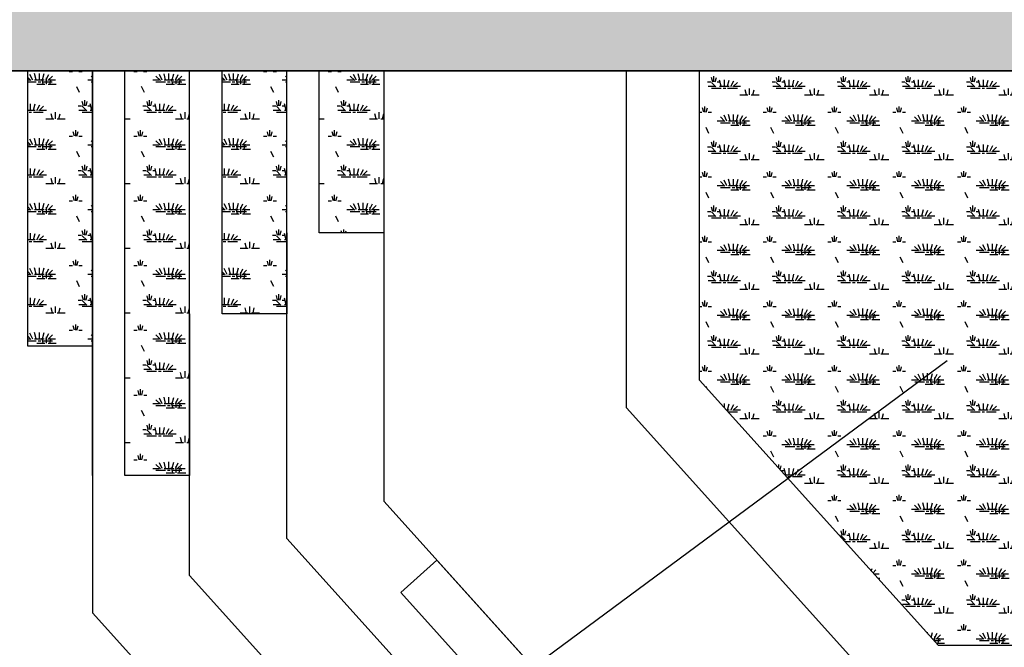
# Model space of a CAD drawing. Units: millimetres. Extents: x 0 to 105726, y -36317 to 0.
# Drawn here: x 105552 to 105558, y -36283 to -36279 of the extents above; entities that cross this region are included whole.
import ezdxf

# ---------------------------------------------------------------- set-up
doc = ezdxf.new("R2010")
doc.units = ezdxf.units.MM
for name, color, linetype in [('E_HATCH', 251, 'Continuous'), ('L_LINE', 171, 'Continuous'), ('TQ_HZ', 7, 'Continuous')]:
    doc.layers.add(name, color=color, linetype=linetype)

# ---------------------------------------------------------------- blocks, each defined once
blk = doc.blocks.new('ahtrjhjtr')
at = {"linetype": 'ByBlock', "ltscale": 5}
h = blk.add_hatch(dxfattribs=at)
h.set_pattern_fill('草坪或沼泽', color=8, scale=100)
h.set_pattern_definition([(0, (120, 8), (400, 400), [60, -12, 16, -12, 60, -240]), (0, (100, 20), (400, 400), [40, -30, 60, -30, 40, -200]), (0, (240, 180), (400, 400), [50, -20, 50, -280]), (0, (40, 260), (400, 400), [20, -40, 20, -320]), (90, (80, 260), (-399.9999999999999, 400), [36, -364]), (90, (200, 20), (-399.9999999999999, 400), [40, -360]), (90, (300, 180), (-399.9999999999999, 400), [40, -360]), (45, (252, 16), (4.440892098500626e-14, 400.0000000076099), [40, -525.6854248]), (135, (148, 16), (-400.0000000076099, 4.440892098500626e-14), [40, -525.6854248]), (63.43494882, (240, 18), (2.039945989906755e-08, 400.0000000000376), [39.99999999999969, -854.427190799995]), (75.96375653, (220, 20), (1.447593156456151e-08, 399.9999999400781), [40, -1609.2422504]), (75.96375653, (320, 180), (1.447593156456151e-08, 399.9999999400781), [32, -1617.2422504]), (75.96375653, (88, 260), (1.447593156456151e-08, 399.9999999400781), [28, -1621.2422504]), (104.03624347, (180, 20), (-1.447588715564052e-08, 399.9999999400781), [40, -1609.2422504]), (104.03624347, (280, 180), (-1.447588715564052e-08, 399.9999999400781), [32, -1617.2422504]), (104.03624347, (72, 260), (-1.447588715564052e-08, 399.9999999400781), [28, -1621.2422504]), (116.5650512, (160, 18), (-1.600259258438541e-07, 400.0000000000376), [39.99999999999969, -854.4267190799952])])
h.paths.add_polyline_path([(762528.5899693365, 571675.8085176613), (762528.5899693364, 569975.8085176499), (762928.5899693365, 569975.80851765), (762928.5899693365, 571675.8085176593)])
h.paths.add_polyline_path([(763128.5899693365, 571675.8085176584), (763128.5899693365, 569175.80851765), (763528.5899693365, 569175.80851765), (763528.5899693365, 571675.8085176563)])
h.paths.add_polyline_path([(763728.5899693365, 571675.8085176554), (763728.5899693366, 570175.8085176498), (764128.5899693365, 570175.80851765), (764128.5899693365, 571675.8085176531)])
h.paths.add_polyline_path([(764328.5899693365, 571675.808517652), (764328.5899693365, 570675.80851765), (764728.5899693365, 570675.80851765), (764728.5899693365, 571675.80851765)])
h = blk.add_hatch(dxfattribs=at)
h.set_pattern_fill('草坪或沼泽', color=8, scale=100)
h.set_pattern_definition([(0, (579608.105158482, 542155.4692041597), (400, 400), [60, -12, 16, -12, 60, -240]), (0, (579588.105158482, 542167.4692041597), (400, 400), [40, -30, 60, -30, 40, -200]), (0, (579728.105158482, 542327.4692041597), (400, 400), [50, -20, 50, -280]), (0, (579528.105158482, 542407.4692041597), (400, 400), [20, -40, 20, -320]), (90, (579568.105158482, 542407.4692041597), (-399.9999999999999, 400), [36, -364]), (90, (579688.105158482, 542167.4692041597), (-399.9999999999999, 400), [40, -360]), (90, (579788.105158482, 542327.4692041597), (-399.9999999999999, 400), [40, -360]), (45, (579740.105158482, 542163.4692041597), (4.440892098500626e-14, 400.0000000076099), [40, -525.6854248]), (135, (579636.105158482, 542163.4692041597), (-400.0000000076099, 4.440892098500626e-14), [40, -525.6854248]), (63.43494882, (579728.105158482, 542165.4692041597), (2.039945989906755e-08, 400.0000000000376), [39.99999999999969, -854.427190799995]), (75.96375653, (579708.105158482, 542167.4692041597), (1.447593156456151e-08, 399.9999999400781), [40, -1609.2422504]), (75.96375653, (579808.105158482, 542327.4692041597), (1.447593156456151e-08, 399.9999999400781), [32, -1617.2422504]), (75.96375653, (579576.105158482, 542407.4692041597), (1.447593156456151e-08, 399.9999999400781), [28, -1621.2422504]), (104.03624347, (579668.105158482, 542167.4692041597), (-1.447588715564052e-08, 399.9999999400781), [40, -1609.2422504]), (104.03624347, (579768.105158482, 542327.4692041597), (-1.447588715564052e-08, 399.9999999400781), [32, -1617.2422504]), (104.03624347, (579560.105158482, 542407.4692041597), (-1.447588715564052e-08, 399.9999999400781), [28, -1621.2422504]), (116.5650512, (579648.105158482, 542165.4692041597), (-1.600259258438541e-07, 400.0000000000376), [39.99999999999969, -854.4267190799952])])
h.paths.add_polyline_path([(769628.5899694175, 571675.8085176245), (766678.5899693365, 571675.8085176399), (766678.5899693365, 569766.026552974), (768154.7862011496, 568125.8085176261), (769628.5899694175, 568125.8085176261)])
at = {"color": 8, "linetype": 'ByBlock', "ltscale": 5}
for points in [[(762928.5899693365, 569175.80851765), (762928.5899693365, 569975.80851765), (762528.5899693365, 569975.80851765), (762528.5899693365, 571675.808517543)], [(763528.5899693365, 570175.80851765), (763528.5899693365, 569175.80851765), (763128.5899693365, 569175.80851765), (763128.5899693365, 571675.808517543)], [(764128.5899693365, 570675.80851765), (764128.5899693365, 570175.80851765), (763728.5899693365, 570175.80851765), (763728.5899693365, 571675.808517543)], [(764728.5899693365, 571675.80851765), (764728.5899693365, 570675.80851765), (764328.5899693365, 570675.80851765), (764328.5899693365, 571675.808517543)]]:
    blk.add_lwpolyline(points, dxfattribs=at)
at = {"layer": 'L_LINE'}
blk.add_line((785270.9879954312, 571675.808517543), (759928.5899693365, 571675.808517675), dxfattribs=at)
for points in [[(762928.5899693365, 571675.8085176643), (762928.5899693365, 568327.0165333598), (766528.5899693872, 564327.0165333034), (766528.5899693216, 563125.8084721006)], [(764728.5899693365, 571675.8085176643), (764728.5899693365, 569017.7413427747), (768328.5899694175, 565017.7413426844), (768328.589969308, 563225.80847201), (788228.5899693365, 563225.80847201), (788228.5899693365, 566782.631586308), (785283.8344529744, 571683.5274485614)]]:
    blk.add_lwpolyline(points, dxfattribs=at)
at = {"layer": 'TQ_HZ'}
for points in [[(762928.5899693365, 569175.80851765), (762928.5899693365, 571675.808517543)], [(767128.589969317, 563125.8084720686), (767128.5899693973, 564557.2581364304), (763528.5899693365, 568557.2581364982), (763528.5899693365, 571675.8085176643)], [(763528.5899693365, 570175.80851765), (763528.5899693365, 571675.808517543)], [(767728.5899693108, 563125.8084720366), (767728.5899694074, 564787.4997395574), (764128.5899693365, 568787.4997396363), (764128.5899693365, 571675.8085176643)], [(764128.5899693365, 570675.80851765), (764128.5899693365, 571675.808517543)], [(769628.5899694175, 571675.8085176261), (769628.5899694175, 567675.8085176261), (767954.3731190312, 567675.8085176261), (766228.5899693365, 569593.3453506203), (766228.5899693365, 571675.8085176643)], [(769628.5899694175, 571675.8085176261), (769628.5899694175, 568125.8085176261), (768154.7862011496, 568125.8085176261), (766678.5899693365, 569766.026552974), (766678.5899693365, 571675.8085176643)], [(764833.8793159436, 568452.2990449748), (765056.8675598176, 568652.9884644616), (766729.2793888741, 566794.7530988441), (766506.2911449999, 566594.0636793573), (764833.8793159436, 568452.2990449748)]]:
    blk.add_lwpolyline(points, dxfattribs=at)

msp = doc.modelspace()

# ---------------------------------------------------------------- hatches: boundary and pattern name
at = {"linetype": 'ByBlock', "ltscale": 5}
h = msp.add_hatch(dxfattribs=at)
h.set_pattern_fill('草坪或沼泽', color=8, scale=0.0998758999343338)
h.set_pattern_definition([(0, (104790.3692495837, -36850.41694466703), (0.3995035997373352, 0.3995035997373351), [0.05992553996060029, -0.01198510799212006, 0.01598014398949341, -0.01198510799212006, 0.05992553996060029, -0.2397021598424011]), (0, (104790.3492744038, -36850.40495955903), (0.3995035997373352, 0.3995035997373351), [0.03995035997373352, -0.02996276998030014, 0.05992553996060029, -0.02996276998030014, 0.03995035997373352, -0.1997517998686676]), (0, (104790.4891006636, -36850.24515811914), (0.3995035997373352, 0.3995035997373351), [0.0499379499671669, -0.01997517998686676, 0.0499379499671669, -0.2796525198161347]), (0, (104790.2893488638, -36850.16525739919), (0.3995035997373352, 0.3995035997373351), [0.01997517998686676, -0.03995035997373352, 0.01997517998686676, -0.3196028797898682]), (90, (104790.3292992238, -36850.16525739919), (-0.3995035997373351, 0.3995035997373351), [0.03595532397636016, -0.3635482757609749]), (90, (104790.4491503037, -36850.40495955903), (-0.3995035997373351, 0.3995035997373351), [0.03995035997373351, -0.3595532397636016]), (90, (104790.5490262036, -36850.24515811914), (-0.3995035997373351, 0.3995035997373351), [0.03995035997373351, -0.3595532397636016]), (45, (104790.5010857717, -36850.40895459503), (4.435380948490222e-17, 0.3995035997449355), [0.03995035997373354, -0.5250330488426257]), (135, (104790.3972148357, -36850.40895459503), (-0.3995035997449357, 4.43538094849022e-17), [0.03995035997373352, -0.5250330488426255]), (63.43494882, (104790.4891006636, -36850.40695707703), (2.037414415593726e-11, 0.3995035997373726), [0.03995035997373315, -0.8533668460951409]), (75.96375653, (104790.4691254837, -36850.40495955903), (1.445796692398409e-11, 0.3995035996774875), [0.0399503599737335, -1.607245179710525]), (75.96375653, (104790.5690013836, -36850.24515811914), (1.445796692398409e-11, 0.3995035996774875), [0.0319602879789868, -1.615235251705271]), (75.96375653, (104790.3372892958, -36850.16525739919), (1.445796692398409e-11, 0.3995035996774875), [0.02796525198161346, -1.619230287702645]), (104.03624347, (104790.4291751237, -36850.40495955903), (-1.44579225701746e-11, 0.3995035996774875), [0.03995035997373351, -1.607245179710525]), (104.03624347, (104790.5290510236, -36850.24515811914), (-1.44579225701746e-11, 0.3995035996774875), [0.03196028797898681, -1.615235251705272]), (104.03624347, (104790.3213091518, -36850.16525739919), (-1.44579225701746e-11, 0.3995035996774875), [0.02796525198161346, -1.619230287702645]), (116.5650512, (104790.4091999437, -36850.40695707703), (-1.59827333564799e-10, 0.3995035997373726), [0.03995035997373315, -0.8533663749605462])])
h.paths.add_polyline_path([(105551.8316899923, -36279.45857627513), (105551.8316899923, -36281.15646657402), (105552.231193592, -36281.15646657402), (105552.231193592, -36279.45857627513)])
h.paths.add_polyline_path([(105552.4309453919, -36279.45857627513), (105552.4309453919, -36281.9554737735), (105552.8304489916, -36281.9554737735), (105552.8304489916, -36279.45857627513)])
h.paths.add_polyline_path([(105553.0302007915, -36279.45857627513), (105553.0302007915, -36280.95671477416), (105553.4297043912, -36280.95671477416), (105553.4297043912, -36279.45857627514)])
h.paths.add_polyline_path([(105553.6294561911, -36279.45857627514), (105553.6294561911, -36280.45733527448), (105554.0289597908, -36280.45733527448), (105554.0289597908, -36279.45857627514)])
h = msp.add_hatch(dxfattribs=at)
h.set_pattern_fill('草坪或沼泽', color=8, scale=0.0998758999343338)
h.set_pattern_definition([(0, (105369.1382096232, -36308.94228082816), (0.3995035997373352, 0.3995035997373351), [0.05992553996060029, -0.01198510799212006, 0.01598014398949341, -0.01198510799212006, 0.05992553996060029, -0.2397021598424011]), (0, (105369.1182344432, -36308.93029572017), (0.3995035997373352, 0.3995035997373351), [0.03995035997373352, -0.02996276998030014, 0.05992553996060029, -0.02996276998030014, 0.03995035997373352, -0.1997517998686676]), (0, (105369.2580607031, -36308.77049428027), (0.3995035997373352, 0.3995035997373351), [0.0499379499671669, -0.01997517998686676, 0.0499379499671669, -0.2796525198161347]), (0, (105369.0583089032, -36308.69059356032), (0.3995035997373352, 0.3995035997373351), [0.01997517998686676, -0.03995035997373352, 0.01997517998686676, -0.3196028797898682]), (90, (105369.0982592632, -36308.69059356032), (-0.3995035997373351, 0.3995035997373351), [0.03595532397636016, -0.3635482757609749]), (90, (105369.2181103431, -36308.93029572017), (-0.3995035997373351, 0.3995035997373351), [0.03995035997373351, -0.3595532397636016]), (90, (105369.3179862431, -36308.77049428027), (-0.3995035997373351, 0.3995035997373351), [0.03995035997373351, -0.3595532397636016]), (45, (105369.2700458111, -36308.93429075616), (4.435380948490222e-17, 0.3995035997449355), [0.03995035997373354, -0.5250330488426257]), (135, (105369.1661748752, -36308.93429075616), (-0.3995035997449357, 4.43538094849022e-17), [0.03995035997373352, -0.5250330488426255]), (63.43494882, (105369.2580607031, -36308.93229323816), (2.037414415593726e-11, 0.3995035997373726), [0.03995035997373315, -0.8533668460951409]), (75.96375653, (105369.2380855231, -36308.93029572017), (1.445796692398409e-11, 0.3995035996774875), [0.0399503599737335, -1.607245179710525]), (75.96375653, (105369.3379614231, -36308.77049428027), (1.445796692398409e-11, 0.3995035996774875), [0.0319602879789868, -1.615235251705271]), (75.96375653, (105369.1062493352, -36308.69059356032), (1.445796692398409e-11, 0.3995035996774875), [0.02796525198161346, -1.619230287702645]), (104.03624347, (105369.1981351631, -36308.93029572017), (-1.44579225701746e-11, 0.3995035996774875), [0.03995035997373351, -1.607245179710525]), (104.03624347, (105369.2980110631, -36308.77049428027), (-1.44579225701746e-11, 0.3995035996774875), [0.03196028797898681, -1.615235251705272]), (104.03624347, (105369.0902691912, -36308.69059356032), (-1.44579225701746e-11, 0.3995035996774875), [0.02796525198161346, -1.619230287702645]), (116.5650512, (105369.1781599832, -36308.93229323816), (-1.59827333564799e-10, 0.3995035997373726), [0.03995035997373315, -0.8533663749605462])])
h.paths.add_polyline_path([(105558.9228788877, -36279.45857627517), (105555.9765398396, -36279.45857627515), (105555.9765398396, -36281.36598819914), (105557.4509041109, -36283.00417072283), (105558.9228788877, -36283.00417072283)])
at = {"layer": 'E_HATCH'}
h = msp.add_hatch(dxfattribs=at)
h.set_pattern_fill('AR-BRSTD', color=256, scale=0.0998758999343338)
h.set_pattern_definition([(0, (105479.7722531252, -37078.66577625326), (0, 0.08003909700806704), []), (90, (105479.7722531252, -37078.66577625326), (-0.120043640656274, 0.08003909700806705), [0.08003909700806704, -0.08003908801923605])])
h.paths.add_polyline_path([(105541.4445964066, -36279.05907259908), (105536.2510496131, -36279.05907258278), (105531.9064437581, -36279.05907256933), (105531.9064436213, -36279.45857626928), (105567.0128267909, -36279.45857626932), (105567.0128267921, -36279.05907267185)])
h.paths.add_polyline_path([(105567.0128267921, -36268.27247547867), (105566.9379198649, -36268.27247547871), (105536.2510496125, -36268.27247547617), (105524.5755569075, -36268.27247547521), (105524.5736374176, -36268.67197907613), (105536.2510496123, -36268.67197907605), (105541.4445964087, -36268.67197907587), (105567.0128267921, -36268.67197907595)])
h.paths.add_polyline_path([(105530.108677905, -36279.05907275034), (105507.9362319819, -36279.05907230882), (105507.9362319811, -36278.05219308514), (105515.6243697031, -36270.76937297428), (105515.4093939627, -36270.76937297425), (105507.7864181312, -36277.98773246651), (105507.7864181312, -36279.45857626921), (105530.108677905, -36279.45857626937)])
h.paths.add_polyline_path([(105516.2359192668, -36259.97278819153), (105515.0873464181, -36259.97278819139), (105515.0873464172, -36270.76937297422), (105516.2359192654, -36270.76937297434)])
h.paths.add_polyline_path([(105515.686601818, -36258.80516517371), (105518.7157381831, -36253.04140074081), (105518.5464948772, -36253.04140074081), (105515.5367879681, -36258.76819529365), (105515.5367879681, -36259.97278819144), (105515.6866018178, -36259.97278819146)])
h.paths.add_polyline_path([(105524.4257430573, -36270.12017962529), (105524.4257430573, -36269.12142062574), (105524.2259912577, -36268.67197907613), (105524.5755569074, -36268.67197907614), (105524.5755569084, -36262.14009520971), (105524.3758051085, -36262.14009520934), (105524.3758051085, -36261.84046750961), (105524.4257430585, -36261.84046750988), (105524.4257430588, -36259.97278819179), (105523.4269840602, -36259.97278819156), (105523.4269840612, -36270.76937296607), (105524.4257430572, -36270.76937296629)])

# ---------------------------------------------------------------- linework, layer by layer
msp.add_lwpolyline([(105531.9064436213, -36279.45857626925), (105574.5458646973, -36279.4585762693), (105578.6679922027, -36276.98175201689), (105573.4349305628, -36268.27247547617), (105567.0128267921, -36268.27247547617), (105567.0128267921, -36268.27247547617)])
at = {"color": 8, "linetype": 'ByBlock', "ltscale": 5}
for points in [[(105552.231193592, -36281.9554737735), (105552.231193592, -36281.15646657403), (105551.8316899923, -36281.15646657403), (105551.8316899923, -36279.45857627525)], [(105552.8304489916, -36280.95671477416), (105552.8304489916, -36281.9554737735), (105552.4309453919, -36281.9554737735), (105552.4309453919, -36279.45857627525)], [(105553.4297043912, -36280.45733527448), (105553.4297043912, -36280.95671477416), (105553.0302007915, -36280.95671477416), (105553.0302007915, -36279.45857627525)], [(105554.0289597908, -36279.45857627514), (105554.0289597908, -36280.45733527448), (105553.6294561911, -36280.45733527448), (105553.6294561911, -36279.45857627525)]]:
    msp.add_lwpolyline(points, dxfattribs=at)
at = {"color": 114, "true_color": 0x139b48}
msp.add_lwpolyline([(105557.5054555456, -36281.24747548254), (105548.7370551894, -36287.73514653124), (105540.7778852011, -36287.73514653124)], dxfattribs=at)
at = {"layer": 'L_LINE'}
msp.add_line((105574.5458646875, -36279.45857627525), (105549.234916594, -36279.45857627512), dxfattribs=at)
for points in [[(105552.231193592, -36279.45857627513), (105552.231193592, -36282.80321240638), (105555.8267259897, -36286.79824840381), (105555.8267259896, -36287.99796576503)], [(105554.0289597908, -36279.45857627513), (105554.0289597908, -36282.11334478691), (105557.6244921885, -36286.10838078437), (105557.6244921884, -36287.89808986519), (105577.4997962754, -36287.89808986519), (105577.4997962754, -36284.3456807707), (105574.5586952025, -36279.45086692343)]]:
    msp.add_lwpolyline(points, dxfattribs=at)
at = {"layer": 'TQ_HZ'}
for points in [[(105552.231193592, -36281.9554737735), (105552.231193592, -36279.45857627525)], [(105556.4259813892, -36287.99796576505), (105556.4259813893, -36286.56829253067), (105552.8304489916, -36282.57325653322), (105552.8304489916, -36279.45857627513)], [(105552.8304489916, -36280.95671477416), (105552.8304489916, -36279.45857627525)], [(105557.0252367888, -36287.99796576509), (105557.0252367889, -36286.33833665752), (105553.4297043912, -36282.34330066007), (105553.4297043912, -36279.45857627513)], [(105553.4297043912, -36280.45733527448), (105553.4297043912, -36279.45857627525)], [(105558.9228788877, -36279.45857627517), (105558.9228788877, -36283.45361227255), (105557.2507397415, -36283.45361227255), (105555.5270982898, -36281.53845510402), (105555.5270982898, -36279.45857627513)], [(105558.9228788877, -36279.45857627517), (105558.9228788877, -36283.00417072284), (105557.4509041109, -36283.00417072284), (105555.9765398396, -36281.36598819915), (105555.9765398396, -36279.45857627513)], [(105554.1341184733, -36282.67808537045), (105554.3568299886, -36282.47764500666), (105556.0271663535, -36284.33357430097), (105555.8044548382, -36284.53401466476), (105554.1341184733, -36282.67808537045)]]:
    msp.add_lwpolyline(points, dxfattribs=at)

# ---------------------------------------------------------------- block references
at = {"layer": 'TQ_HZ', "xscale": 0.000998758999343338, "yscale": 0.000998758999343338, "zscale": 0.000998758999343338}
msp.add_blockref('ahtrjhjtr', (104790.2493985038, -36850.42493473903), dxfattribs=at)

doc.saveas('drawing.dxf')
